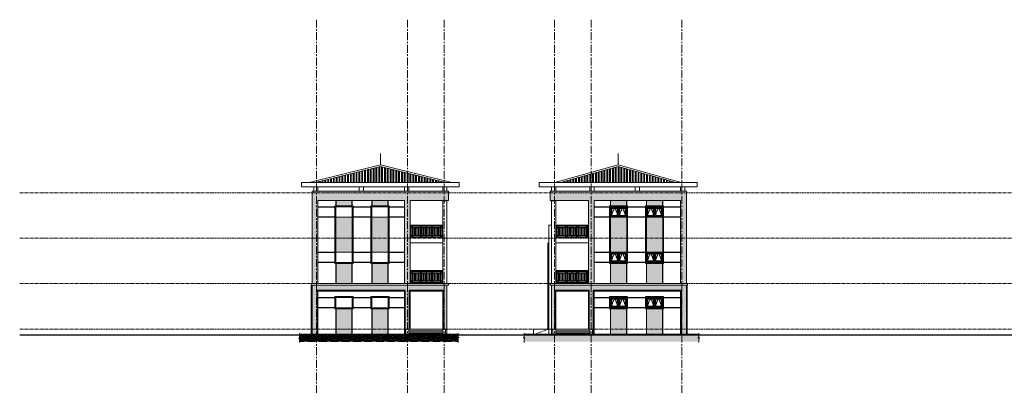
# Model space of a CAD drawing. Extents: x 8155077 to 8787079, y -1604026 to -1129180.
# Drawn here: x 8343009 to 8421107, y -1215063 to -1185330 of the extents above; entities that cross this region are included whole.
import ezdxf

# ---------------------------------------------------------------- set-up
doc = ezdxf.new("R2010")
doc.units = 0
doc.header["$MEASUREMENT"] = 0
doc.linetypes.add('CENTER', pattern=[2, 1.25, -0.25, 0.25, -0.25])
doc.linetypes.add('HIDDEN', pattern=[0.375, 0.25, -0.125])
doc.layers.get('0').update_dxf_attribs({"linetype": 'CONTINUOUS', "lineweight": 0})
for name, color, linetype, lineweight in [('HACTH', 148, 'CONTINUOUS', 5), ('HACTH NET', 148, 'CONTINUOUS', 9), ('hien', 1, 'CONTINUOUS', 13), ('Net hoan thien', 39, 'CONTINUOUS', 0), ('Net khuat', 149, 'HIDDEN', 9), ('NETTHAY', 8, 'CONTINUOUS', 15), ('TIM', 5, 'CENTER', 9), ('TUONG', 2, 'CONTINUOUS', 25)]:
    doc.layers.add(name, color=color, linetype=linetype, lineweight=lineweight)
pattern_1 = [(50, (0, 0), (143.452, -12.5504), [15, -165]), (355, (0, 0), (-27.7503, 150.4384), [12, -132]), (100.4514, (11.95, -1.05), (115.7019, 137.8879), [12.748, -140.2284]), (46.1842, (0, 40), (213.4482, -33.1038), [22.5, -247.5]), (96.6356, (17.79, 37.24), (186.9325, 194.8236), [19.122, -210.3426]), (351.1842, (0, 40), (186.9324, 194.8237), [18, -198]), (21, (20, 30), (119.3814, -80.5238), [15, -165]), (326, (20, 30), (48.663, 145.03), [12, -132]), (71.4514, (29.95, 23.29), (168.0445, 64.5061), [12.748, -140.2284]), (37.5, (0, 0), (2.43197, 66.57877), [0, -130.4, 0, -134, 0, -132.5]), (7.5, (0, 0), (52.6139, 78.88234), [0, -76.4, 0, -127.4, 0, -50.5]), (327.5, (-44.6, 0), (106.76449, -4.51097), [0, -50, 0, -156, 0, -207]), (317.5, (-64.6, 0), (116.63723, 20.021), [0, -65, 0, -103.6, 0, -147])]
pattern_2 = [(50, (0, 0), (143.452, -12.5504), [15, -165]), (355, (0, 0), (-27.7503, 150.4384), [12, -132]), (100.4514, (11.95, -1.05), (115.7019, 137.8879), [12.748, -140.2284]), (46.1842, (0, 40), (213.4482, -33.1038), [22.5, -247.5]), (96.6356, (17.79, 37.24), (186.9325, 194.8236), [19.122, -210.3426]), (351.1842, (0, 40), (186.9324, 194.8237), [18, -198]), (21, (20, 30), (119.3814, -80.5238), [15, -165]), (326, (20, 30), (48.6631, 145.03), [12, -132]), (71.4514, (29.95, 23.29), (168.0445, 64.5061), [12.748, -140.2284]), (37.5, (0, 0), (2.43197, 66.57877), [0, -130.4, 0, -134, 0, -132.5]), (7.5, (0, 0), (52.6139, 78.88234), [0, -76.4, 0, -127.4, 0, -50.5]), (327.5, (-44.6, 0), (106.76449, -4.51097), [0, -50, 0, -156, 0, -207]), (317.5, (-64.6, 0), (116.63723, 20.021), [0, -65, 0, -103.6, 0, -147])]

# ---------------------------------------------------------------- blocks, each defined once
blk = doc.blocks.new('A$C5F863635')
at = {"layer": 'HACTH NET'}
for points in [[(-890, 2557), (-890, 2590), (-770, 2590), (-770, 2557)], [(-890, 2432), (-890, 2532), (-770, 2532), (-770, 2432)], [(-890, 2407), (-890, 1807), (-770, 1807), (-770, 2407)], [(-745, 2557), (-745, 2590), (-145, 2590), (-145, 2557)], [(-745, 2432), (-745, 2532), (-145, 2532), (-145, 2432)], [(-745, 2307), (-745, 2407), (-145, 2407), (-145, 2307)], [(-120, 2557), (-120, 2590), (0, 2590), (0, 2557)], [(-120, 2432), (-120, 2532), (0, 2532), (0, 2432)], [(-120, 2407), (-120, 1807), (0, 1807), (0, 2407)], [(-890, 1682), (-890, 1782), (-770, 1782), (-770, 1682)], [(-890, 1307), (-890, 1657), (-770, 1657), (-770, 1307)], [(-745, 2182), (-745, 2282), (-145, 2282), (-145, 2182)], [(-745, 2057), (-745, 2157), (-145, 2157), (-145, 2057)], [(-745, 1932), (-745, 2032), (-145, 2032), (-145, 1932)], [(-745, 1807), (-745, 1907), (-145, 1907), (-145, 1807)], [(-745, 1682), (-745, 1782), (-145, 1782), (-145, 1682)], [(-745, 1557), (-745, 1657), (-145, 1657), (-145, 1557)], [(-120, 1682), (-120, 1782), (0, 1782), (0, 1682)], [(-120, 1307), (-120, 1657), (0, 1657), (0, 1307)], [(-890, 1282), (-890, 932), (-770, 932), (-770, 1282)], [(-890, 907), (-890, 807), (-770, 807), (-770, 907)], [(-890, 182), (-890, 782), (-770, 782), (-770, 182)], [(-745, 1432), (-745, 1532), (-145, 1532), (-145, 1432)], [(-745, 1307), (-745, 1407), (-145, 1407), (-145, 1307)], [(-745, 1282), (-745, 1182), (-145, 1182), (-145, 1282)], [(-745, 1157), (-745, 1057), (-145, 1057), (-145, 1157)], [(-745, 1032), (-745, 932), (-145, 932), (-145, 1032)], [(-745, 907), (-745, 807), (-145, 807), (-145, 907)], [(-745, 782), (-745, 682), (-145, 682), (-145, 782)], [(-120, 1282), (-120, 932), (0, 932), (0, 1282)], [(-120, 907), (-120, 807), (0, 807), (0, 907)], [(-120, 182), (-120, 782), (0, 782), (0, 182)], [(-890, 157), (-890, 57), (-770, 57), (-770, 157)], [(-890, 32), (-890, 0), (-770, 0), (-770, 32)], [(-745, 657), (-745, 557), (-145, 557), (-145, 657)], [(-745, 532), (-745, 432), (-145, 432), (-145, 532)], [(-745, 407), (-745, 307), (-145, 307), (-145, 407)], [(-745, 282), (-745, 182), (-145, 182), (-145, 282)], [(-745, 157), (-745, 57), (-145, 57), (-145, 157)], [(-745, 32), (-745, 0), (-145, 0), (-145, 32)], [(-120, 157), (-120, 57), (0, 57), (0, 157)], [(-120, 32), (-120, 0), (0, 0), (0, 32)]]:
    blk.add_lwpolyline(points, close=True, dxfattribs=at)
at = {"layer": 'NETTHAY'}
blk.add_lwpolyline([(-970, 0), (-970, 2590), (-890, 2590), (-890, 0)], close=True, dxfattribs=at)
blk = doc.blocks.new('A$C03D14581')
at = {"layer": 'HACTH', "ltscale": 300}
h = blk.add_hatch(dxfattribs=at)
h.set_pattern_fill('HOUND,_O', color=256, scale=600)
h.set_pattern_definition([(270, (-1210329.212, 8377879.4), (-37.5, -150), [600, -300]), (180, (-1210329.212, 8377879.4), (150, 37.5), [600, -300])])
h.paths.add_polyline_path([(283, 99), (283, 186), (217, 11), (217, 99), (0, 99), (0, 12667), (217, 12667), (217, 12579), (283, 12755), (283, 12667), (550, 12667), (550, 99)])
at = {"layer": 'HACTH'}
h = blk.add_hatch(dxfattribs=at)
h.set_pattern_fill('ANSI32', color=256, scale=600, angle=135, style=0)
h.set_pattern_definition([(180, (-6449667.93, 1347312.24), (-4e-14, -225), []), (180, (-6449742.93, 1347387.24), (-4e-14, -225), [])])
h.paths.add_polyline_path([(-12080, 11418), (-13349, 6260), (-12080, 1102)])
at = {"layer": 'HACTH', "ltscale": 300}
h = blk.add_hatch(dxfattribs=at)
h.set_pattern_fill('AR-CONC', color=256, scale=20, style=0)
h.set_pattern_definition(pattern_1)
h.paths.add_polyline_path([(-4050, 11670), (-11390, 11670), (-11390, 870), (-10650, 870), (-10650, 3900), (-8700, 3900), (-8700, 3900), (-8620, 3900), (-5100, 3900), (-5100, 3900), (-5020, 3900), (-4130, 3900), (-4130, 3900), (-4050, 3900), (-4050, 4360), (-10650, 4360), (-10650, 11210), (-4050, 11210)])
h.paths.add_polyline_path([(-50, 11670), (-3930, 11670), (-3930, 980), (-50, 980), (-50, 1090), (-450, 1090), (-450, 1240), (-3520, 1240), (-3520, 3970), (-450, 3970), (-450, 4010), (-450, 4230), (-50, 4230), (-50, 4290), (-3520, 4290), (-3520, 11280), (-50, 11280)])
h = blk.add_hatch(dxfattribs=at)
h.set_pattern_fill('AR-CONC', color=256, scale=20, style=0)
h.set_pattern_definition(pattern_1)
h.paths.add_polyline_path([(-10230, 9773), (-10650, 9773), (-10650, 8523), (-10230, 8523)])
h.paths.add_polyline_path([(-6550, 9798), (-9330, 9798), (-9330, 8498), (-6550, 8498)])
h.paths.add_polyline_path([(-4050, 9773), (-5650, 9773), (-5650, 8523), (-4050, 8523)])
h.paths.add_polyline_path([(-50, 9773), (-2050, 9773), (-2050, 8523), (-50, 8523)])
h.paths.add_polyline_path([(-50, 6917), (-2050, 6917), (-2050, 5667), (-50, 5667)])
h.paths.add_polyline_path([(-4050, 6917), (-5650, 6917), (-5650, 5667), (-4050, 5667)])
h.paths.add_polyline_path([(-6550, 6942), (-9330, 6942), (-9330, 5642), (-6550, 5642)])
h.paths.add_polyline_path([(-10230, 6917), (-10650, 6917), (-10650, 5667), (-10230, 5667)])
for points in [[(-121, 12667), (217, 12667), (217, 12579), (283, 12755), (283, 12667), (621, 12667)], [(-121, 99), (217, 99), (217, 11), (283, 186), (283, 99), (621, 99)]]:
    blk.add_lwpolyline(points, dxfattribs=at)
at = {"layer": 'HACTH NET'}
for points in [[(-50, 11740), (-3930, 11740)], [(-50, 9773), (-2050, 9773), (-2050, 9798), (-50, 9798)], [(-50, 8523), (-2050, 8523), (-2050, 8498), (-50, 8498)], [(-50, 6917), (-2050, 6917), (-2050, 6942), (-50, 6942)], [(-50, 5667), (-2050, 5667), (-2050, 5642), (-50, 5642)], [(-425, 4010), (-425, 1310)], [(-275, 4010), (-275, 1310)], [(-125, 4010), (-125, 1310)], [(-10625, 1310), (-10625, 980)]]:
    blk.add_lwpolyline(points, dxfattribs=at)
for points in [[(-11390, 11540), (-11390, 11210), (-11730, 11210), (-11730, 11540)], [(-10150, 9878), (-10150, 11210), (-10125, 11210), (-10125, 9878)], [(-9330, 9878), (-9330, 11210), (-9355, 11210), (-9355, 9878)], [(-6550, 9878), (-6550, 11210), (-6525, 11210), (-6525, 9878)], [(-5730, 9878), (-5730, 11210), (-5755, 11210), (-5755, 9878)], [(-2950, 9878), (-2950, 11210), (-2925, 11210), (-2925, 9878)], [(-2130, 9878), (-2130, 11210), (-2155, 11210), (-2155, 9878)], [(-10650, 9773), (-10650, 9798), (-10230, 9798), (-10230, 9773)], [(-5650, 9773), (-5650, 9798), (-4050, 9798), (-4050, 9773)], [(-11390, 7600), (-11390, 7950), (-11730, 7950), (-11730, 7600)], [(-10650, 8523), (-10650, 8498), (-10230, 8498), (-10230, 8523)], [(-10150, 8418), (-10150, 7022), (-10125, 7022), (-10125, 8418)], [(-9330, 8418), (-9330, 7022), (-9355, 7022), (-9355, 8418)], [(-6550, 8418), (-6550, 7022), (-6525, 7022), (-6525, 8418)], [(-5730, 8418), (-5730, 7022), (-5755, 7022), (-5755, 8418)], [(-5650, 8523), (-5650, 8498), (-4050, 8498), (-4050, 8523)], [(-2950, 8418), (-2950, 7022), (-2925, 7022), (-2925, 8418)], [(-2130, 8418), (-2130, 7022), (-2155, 7022), (-2155, 8418)], [(-10650, 6917), (-10650, 6942), (-10230, 6942), (-10230, 6917)], [(-5650, 6917), (-5650, 6942), (-4050, 6942), (-4050, 6917)], [(-10650, 5667), (-10650, 5642), (-10230, 5642), (-10230, 5667)], [(-10150, 5562), (-10150, 4360), (-10125, 4360), (-10125, 5562)], [(-9330, 5562), (-9330, 4360), (-9355, 4360), (-9355, 5562)], [(-6550, 5562), (-6550, 4360), (-6525, 4360), (-6525, 5562)], [(-5730, 5562), (-5730, 4360), (-5755, 4360), (-5755, 5562)], [(-5650, 5667), (-5650, 5642), (-4050, 5642), (-4050, 5667)], [(-2950, 5562), (-2950, 4360), (-2925, 4360), (-2925, 5562)], [(-2130, 5562), (-2130, 4360), (-2155, 4360), (-2155, 5562)], [(-11390, 4010), (-11390, 4360), (-11730, 4360), (-11730, 4010)], [(-11390, 980), (-11390, 1310), (-11730, 1310), (-11730, 980)]]:
    blk.add_lwpolyline(points, close=True, dxfattribs=at)
at = {"layer": 'hien'}
for points in [[(-12080, 0), (-12080, 12520), (-11730, 12520), (-11730, 0)], [(-4050, 870), (-4050, 11760), (-3930, 11760), (-3930, 870)]]:
    blk.add_lwpolyline(points, close=True, dxfattribs=at)
for points in [[(-4050, 3900), (-10650, 3900), (-10650, 870), (-11390, 870), (-11390, 11670), (-4050, 11670)], [(-10650, 980), (-10650, 870), (-11390, 870), (-11390, 11670), (-4050, 11670)], [(-4050, 4360), (-10650, 4360), (-10650, 11210), (-4050, 11210)], [(-50, 11670), (-3930, 11670)], [(-50, 11670), (-3930, 11670)], [(-50, 4360), (-3450, 4360), (-3450, 11210), (-50, 11210)], [(-450, 1310), (-3450, 1310), (-3450, 3900), (-450, 3900)], [(-4050, 1310), (-10650, 1310)], [(-4050, 980), (-10650, 980)], [(-4050, 980), (-10650, 980)], [(-50, 980), (-3930, 980)], [(-50, 980), (-3930, 980)]]:
    blk.add_lwpolyline(points, dxfattribs=at)
at = {"layer": 'Net hoan thien', "ltscale": 300}
blk.add_lwpolyline([(-50, 12667), (-50, 99)], dxfattribs=at)
at = {"layer": 'NETTHAY'}
for points in [[(-12080, 600), (-13473, 6260), (-12080, 11920)], [(-12080, 1102), (-13349, 6260), (-12080, 11418)], [(-50, 4290), (-3520, 4290), (-3520, 11280), (-50, 11280)], [(-50, 4290), (-3520, 4290), (-3520, 11280), (-50, 11280)], [(-9330, 9798), (-9330, 8498)], [(-6550, 9798), (-6550, 8498)], [(-13473, 6260), (-14373, 6260)], [(-9330, 5642), (-9330, 6942)], [(-6550, 5642), (-6550, 6942)], [(-450, 1240), (-3520, 1240), (-3520, 3970), (-450, 3970)], [(-450, 1240), (-3520, 1240), (-3520, 3970), (-450, 3970)], [(-50, 4230), (-450, 4230), (-450, 4010), (-50, 4010)], [(-450, 4010), (-450, 1310)], [(-300, 4010), (-300, 1310)], [(-150, 4010), (-150, 1310)], [(-50, 1310), (-450, 1310), (-450, 1090), (-50, 1090)]]:
    blk.add_lwpolyline(points, dxfattribs=at)
for points in [[(-10220, 8428), (-10220, 9868), (-5660, 9868), (-5660, 8428)], [(-10150, 8498), (-10150, 9798), (-5730, 9798), (-5730, 8498)], [(-3020, 8428), (-3020, 9868), (-2060, 9868), (-2060, 8428)], [(-2950, 8498), (-2950, 9798), (-2130, 9798), (-2130, 8498)], [(-10220, 7012), (-10220, 5572), (-5660, 5572), (-5660, 7012)], [(-10150, 6942), (-10150, 5642), (-5730, 5642), (-5730, 6942)], [(-3020, 7012), (-3020, 5572), (-2060, 5572), (-2060, 7012)], [(-2950, 6942), (-2950, 5642), (-2130, 5642), (-2130, 6942)], [(-7730, 1310), (-7730, 3900), (-7300, 3900), (-7300, 1310)], [(-4130, 1310), (-4050, 1310), (-4050, 3900), (-4130, 3900)]]:
    blk.add_lwpolyline(points, close=True, dxfattribs=at)
at = {"layer": 'TUONG'}
blk.add_lwpolyline([(0, 12667), (0, 99)], dxfattribs=at)
for p in [(-7730, 1310), (-4130, 1310)]:
    blk.add_blockref('A$C5F863635', p)
blk = doc.blocks.new('csf')
at = {"layer": 'HACTH NET'}
for points in [[(6453147, -1168955), (6453565, -1168955), (6453565, -1169515), (6453147, -1169515)], [(6454187, -1168955), (6453768, -1168955), (6453768, -1169515), (6454187, -1169515)]]:
    blk.add_lwpolyline(points, close=True, dxfattribs=at)
at = {"layer": 'Net khuat', "ltscale": 300}
for points in [[(6453074, -1169588), (6453356, -1168882), (6453638, -1169588)], [(6454260, -1169588), (6453978, -1168882), (6453695, -1169588)]]:
    blk.add_lwpolyline(points, dxfattribs=at)
at = {"layer": 'NETTHAY'}
for points in [[(6453017, -1168825), (6454317, -1168825), (6454317, -1169645), (6453017, -1169645)], [(6453074, -1168882), (6453638, -1168882), (6453638, -1169588), (6453074, -1169588)], [(6453139, -1168947), (6453573, -1168947), (6453573, -1169523), (6453139, -1169523)], [(6454260, -1168882), (6453695, -1168882), (6453695, -1169588), (6454260, -1169588)], [(6454195, -1168947), (6453760, -1168947), (6453760, -1169523), (6454195, -1169523)]]:
    blk.add_lwpolyline(points, close=True, dxfattribs=at)
blk = doc.blocks.new('A$C377C6F4A')
at = {"layer": 'HACTH', "ltscale": 300}
h = blk.add_hatch(dxfattribs=at)
h.set_pattern_fill('HOUND,_O', color=256, scale=600, angle=360)
h.set_pattern_definition([(2e-15, (-1210329.212, -8383775.956), (150, 37.5), [600, -300]), (90, (-1210329.212, -8383775.956), (-37.5, -150), [600, -300])])
h.paths.add_polyline_path([(0, -752), (550, -752), (550, 13101), (283, 13101), (283, 13188), (217, 13013), (217, 13101), (0, 13101)])
h = blk.add_hatch(dxfattribs=at)
h.set_pattern_fill('AR-CONC', color=256, scale=20, style=0)
h.set_pattern_definition(pattern_2)
h.paths.add_polyline_path([(-10650, 11650), (-4050, 11650), (-4050, 12110), (-11390, 12110), (-11390, 1310), (-10650, 1310), (-10650, 4340), (-8700, 4340), (-8700, 4340), (-8620, 4340), (-5100, 4340), (-5100, 4340), (-5020, 4340), (-4130, 4340), (-4130, 4340), (-4050, 4340), (-4050, 4800), (-10650, 4800)])
h.paths.add_polyline_path([(-3520, 11720), (-50, 11720), (-50, 12110), (-3930, 12110), (-3930, 1420), (-50, 1420), (-50, 1530), (-450, 1530), (-450, 1680), (-3520, 1680), (-3520, 4410), (-450, 4410), (-450, 4450), (-450, 4670), (-50, 4670), (-50, 4730), (-3520, 4730)])
at = {"layer": 'HACTH'}
h = blk.add_hatch(dxfattribs=at)
h.set_pattern_fill('ANSI32', color=256, scale=600, angle=135, style=0)
h.set_pattern_definition([(180, (-6449667.93, 1347752.24), (-4e-14, -225), []), (180, (-6449742.93, 1347827.24), (-4e-14, -225), [])])
h.paths.add_polyline_path([(-12080, 11264), (-13348, 6700), (-12080, 2136)])
at = {"layer": 'HACTH', "ltscale": 300}
h = blk.add_hatch(dxfattribs=at)
h.set_pattern_fill('AR-CONC', color=256, scale=20, style=0)
h.set_pattern_definition(pattern_2)
h.paths.add_polyline_path([(-10230, 10213), (-10650, 10213), (-10650, 8963), (-10230, 8963)])
h.paths.add_polyline_path([(-6550, 10238), (-9330, 10238), (-9330, 8938), (-6550, 8938)])
h.paths.add_polyline_path([(-4050, 10213), (-5650, 10213), (-5650, 8963), (-4050, 8963)])
h.paths.add_polyline_path([(-50, 10213), (-2050, 10213), (-2050, 8963), (-50, 8963)])
h.paths.add_polyline_path([(-50, 7357), (-2050, 7357), (-2050, 6107), (-50, 6107)])
h.paths.add_polyline_path([(-4050, 7357), (-5650, 7357), (-5650, 6107), (-4050, 6107)])
h.paths.add_polyline_path([(-6550, 7382), (-9330, 7382), (-9330, 6082), (-6550, 6082)])
h.paths.add_polyline_path([(-10230, 7357), (-10650, 7357), (-10650, 6107), (-10230, 6107)])
for points in [[(-121, 13101), (217, 13101), (217, 13013), (283, 13188), (283, 13101), (621, 13101)], [(-121, -752), (217, -752), (217, -840), (283, -664), (283, -752), (621, -752)]]:
    blk.add_lwpolyline(points, dxfattribs=at)
at = {"layer": 'HACTH NET'}
for points in [[(-11390, 11980), (-11390, 11650), (-11730, 11650), (-11730, 11980)], [(-10150, 10318), (-10150, 11650), (-10125, 11650), (-10125, 10318)], [(-9330, 10318), (-9330, 11650), (-9355, 11650), (-9355, 10318)], [(-6550, 10318), (-6550, 11650), (-6525, 11650), (-6525, 10318)], [(-5730, 10318), (-5730, 11650), (-5755, 11650), (-5755, 10318)], [(-2950, 10318), (-2950, 11650), (-2925, 11650), (-2925, 10318)], [(-2130, 10318), (-2130, 11650), (-2155, 11650), (-2155, 10318)], [(-10650, 10213), (-10650, 10238), (-10230, 10238), (-10230, 10213)], [(-5650, 10213), (-5650, 10238), (-4050, 10238), (-4050, 10213)], [(-10650, 8963), (-10650, 8938), (-10230, 8938), (-10230, 8963)], [(-10150, 8858), (-10150, 7462), (-10125, 7462), (-10125, 8858)], [(-9330, 8858), (-9330, 7462), (-9355, 7462), (-9355, 8858)], [(-6550, 8858), (-6550, 7462), (-6525, 7462), (-6525, 8858)], [(-5730, 8858), (-5730, 7462), (-5755, 7462), (-5755, 8858)], [(-5650, 8963), (-5650, 8938), (-4050, 8938), (-4050, 8963)], [(-2950, 8858), (-2950, 7462), (-2925, 7462), (-2925, 8858)], [(-2130, 8858), (-2130, 7462), (-2155, 7462), (-2155, 8858)], [(-11390, 8040), (-11390, 8390), (-11730, 8390), (-11730, 8040)], [(-10650, 7357), (-10650, 7382), (-10230, 7382), (-10230, 7357)], [(-5650, 7357), (-5650, 7382), (-4050, 7382), (-4050, 7357)], [(-10650, 6107), (-10650, 6082), (-10230, 6082), (-10230, 6107)], [(-10150, 6002), (-10150, 4800), (-10125, 4800), (-10125, 6002)], [(-9330, 6002), (-9330, 4800), (-9355, 4800), (-9355, 6002)], [(-6550, 6002), (-6550, 4800), (-6525, 4800), (-6525, 6002)], [(-5730, 6002), (-5730, 4800), (-5755, 4800), (-5755, 6002)], [(-5650, 6107), (-5650, 6082), (-4050, 6082), (-4050, 6107)], [(-2950, 6002), (-2950, 4800), (-2925, 4800), (-2925, 6002)], [(-2130, 6002), (-2130, 4800), (-2155, 4800), (-2155, 6002)], [(-11390, 4450), (-11390, 4800), (-11730, 4800), (-11730, 4450)], [(-11390, 1420), (-11390, 1750), (-11730, 1750), (-11730, 1420)]]:
    blk.add_lwpolyline(points, close=True, dxfattribs=at)
for points in [[(-50, 12180), (-3930, 12180)], [(-50, 10213), (-2050, 10213), (-2050, 10238), (-50, 10238)], [(-50, 8963), (-2050, 8963), (-2050, 8938), (-50, 8938)], [(-50, 7357), (-2050, 7357), (-2050, 7382), (-50, 7382)], [(-50, 6107), (-2050, 6107), (-2050, 6082), (-50, 6082)], [(-425, 4450), (-425, 1750)], [(-275, 4450), (-275, 1750)], [(-125, 4450), (-125, 1750)], [(-10625, 1420), (-10625, 1750)], [(-50, 1200), (-8700, 1200), (-8700, 1420)], [(-450, 1130), (-7270, 1130), (-7270, 1200)], [(-50, 0), (-450, 0), (-450, 1200)]]:
    blk.add_lwpolyline(points, dxfattribs=at)
at = {"layer": 'hien'}
for points in [[(-12080, 440), (-12080, 12960), (-11730, 12960), (-11730, 440)], [(-12080, 440), (-12080, 12960), (-11730, 12960), (-11730, 440)], [(-4050, 1310), (-4050, 12200), (-3930, 12200), (-3930, 1310)], [(-4050, 1310), (-4050, 12200), (-3930, 12200), (-3930, 1310)]]:
    blk.add_lwpolyline(points, close=True, dxfattribs=at)
for points in [[(-4050, 12110), (-11390, 12110), (-11390, 1310), (-10650, 1310), (-10650, 4340), (-4050, 4340)], [(-10762, 1310), (-11390, 1310), (-11390, 12110), (-4050, 12110)], [(-50, 12110), (-3930, 12110)], [(-50, 12110), (-3930, 12110)], [(-4050, 4800), (-10650, 4800), (-10650, 11650), (-4050, 11650)], [(-4050, 4800), (-10650, 4800), (-10650, 11650), (-4050, 11650)], [(-50, 4800), (-3450, 4800), (-3450, 11650), (-50, 11650)], [(-50, 4800), (-3450, 4800), (-3450, 11650), (-50, 11650)], [(-10650, 1890), (-10650, 4340), (-4050, 4340)], [(-450, 1750), (-3450, 1750), (-3450, 4340), (-450, 4340)], [(-4050, 1750), (-10650, 1750)], [(-4050, 1750), (-10650, 1750)], [(-4050, 1420), (-10650, 1420)], [(-4050, 1420), (-10650, 1420)], [(-50, 1420), (-3930, 1420)], [(-50, 1420), (-3930, 1420)]]:
    blk.add_lwpolyline(points, dxfattribs=at)
at = {"layer": 'Net hoan thien', "ltscale": 300}
blk.add_lwpolyline([(-50, 13101), (-50, -752)], dxfattribs=at)
at = {"layer": 'Net khuat', "ltscale": 500}
blk.add_lwpolyline([(-50, 133), (-450, 1200)], dxfattribs=at)
at = {"layer": 'NETTHAY'}
for points in [[(-50, 4730), (-3520, 4730), (-3520, 11720), (-50, 11720)], [(-50, 4730), (-3520, 4730), (-3520, 11720), (-50, 11720)], [(-12080, 1688), (-13473, 6700), (-12080, 11712)], [(-12080, 2136), (-13348, 6700), (-12080, 11264)], [(-13473, 6700), (-14373, 6700)], [(-450, 1680), (-3520, 1680), (-3520, 4410), (-450, 4410)], [(-450, 1680), (-3520, 1680), (-3520, 4410), (-450, 4410)], [(-50, 4670), (-450, 4670), (-450, 4450), (-50, 4450)], [(-450, 4450), (-450, 1750)], [(-300, 4450), (-300, 1750)], [(-150, 4450), (-150, 1750)], [(-50, 1750), (-450, 1750), (-450, 1530), (-50, 1530)]]:
    blk.add_lwpolyline(points, dxfattribs=at)
for points in [[(-10220, 8868), (-10220, 10308), (-5660, 10308), (-5660, 8868)], [(-10150, 8938), (-10150, 10238), (-5730, 10238), (-5730, 8938)], [(-3020, 10308), (-3020, 8868), (-2060, 8868), (-2060, 10308)], [(-2950, 10238), (-2950, 8938), (-2130, 8938), (-2130, 10238)], [(-10220, 7452), (-10220, 6012), (-5660, 6012), (-5660, 7452)], [(-10150, 7382), (-10150, 6082), (-5730, 6082), (-5730, 7382)], [(-3020, 6012), (-3020, 7452), (-2060, 7452), (-2060, 6012)], [(-2950, 6082), (-2950, 7382), (-2130, 7382), (-2130, 6082)], [(-7730, 1750), (-7730, 4340), (-7300, 4340), (-7300, 1750)], [(-4130, 1750), (-4050, 1750), (-4050, 4340), (-4130, 4340)]]:
    blk.add_lwpolyline(points, close=True, dxfattribs=at)
at = {"layer": 'TUONG'}
blk.add_lwpolyline([(0, -752), (0, 13101)], dxfattribs=at)
for p in [(-7730, 1750), (-4130, 1750)]:
    blk.add_blockref('A$C5F863635', p)
at = {"layer": 'NETTHAY', "rotation": 90}
for p in [(-1178975, -6444079), (-1175375, -6444079), (-1171775, -6444079)]:
    blk.add_blockref('csf', p, dxfattribs=at)
at = {"layer": 'NETTHAY', "xscale": -1, "rotation": 90}
for p in [(-1178975, 6460399), (-1175375, 6460399), (-1171775, 6460399)]:
    blk.add_blockref('csf', p, dxfattribs=at)

msp = doc.modelspace()

# ---------------------------------------------------------------- linework, layer by layer
at = {"layer": 'TIM', "ltscale": 500}
for p, q in [((8366559, -1185330), (8366559, -1215063)), ((8373759, -1185330), (8373759, -1215063)), ((8376679, -1185330), (8376679, -1215063)), ((8385416, -1185330), (8385416, -1215063)), ((8388336, -1185330), (8388336, -1215063)), ((8395536, -1185330), (8395536, -1215063))]:
    msp.add_line(p, q, dxfattribs=at)
at = {"layer": 'TIM', "ltscale": 200}
for p, q in [((8343009, -1199079), (8481279, -1199079)), ((8343009, -1202679), (8481279, -1202679)), ((8343009, -1206279), (8481279, -1206279)), ((8343009, -1209879), (8481279, -1209879))]:
    msp.add_line(p, q, dxfattribs=at)
at = {"layer": 'TUONG'}
msp.add_line((8343009, -1210329), (8481279, -1210329), dxfattribs=at)

# ---------------------------------------------------------------- block references
at = {"xscale": -1, "rotation": 90}
msp.add_blockref('A$C03D14581', (8377879, -1210329), dxfattribs=at)
at = {"rotation": 270}
msp.add_blockref('A$C377C6F4A', (8383776, -1210329), dxfattribs=at)

doc.saveas('drawing.dxf')
